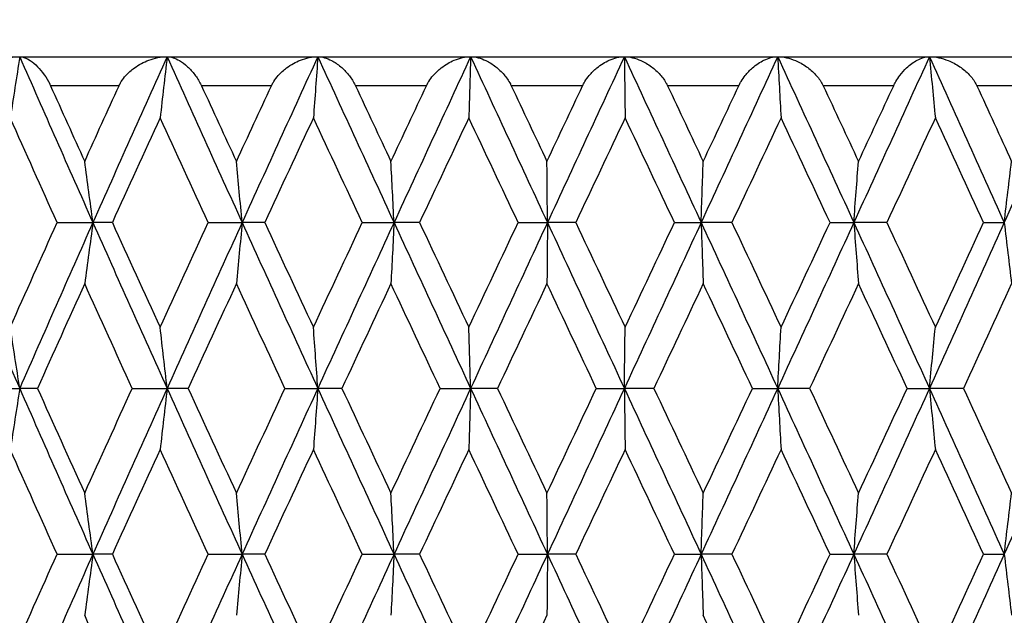
# Model space of a CAD drawing. Units: millimetres. Extents: x 28 to 1011, y 28 to 707.
# Drawn here: x 682 to 689, y 539 to 543 of the extents above; entities that cross this region are included whole.
import ezdxf

# ---------------------------------------------------------------- set-up
doc = ezdxf.new("R2010")
doc.units = ezdxf.units.MM
doc.header["$LTSCALE"] = 3.5
for name, color, linetype, lineweight, true_color in [('Dimension (ISO)', 7, 'Continuous', 18, 0x00003f), ('Visible (ISO)', 7, 'Continuous', 25, 0x00003f), ('Visible Narrow (ISO)', 7, 'Continuous', 25, 0x00003f)]:
    doc.layers.add(name, color=color, linetype=linetype, lineweight=lineweight, true_color=true_color)
doc.styles.add('Samuel Heath (ISO)', font='tahoma.ttf')
doc.dimstyles.new('Samuel Heath (ISO)', dxfattribs={"dimscale": 3.5, "dimtxt": 3, "dimasz": 2.5, "dimexe": 1, "dimexo": 1.5, "dimgap": 0.762, "dimtad": 0, "dimtih": 1, "dimtoh": 1, "dimdec": 4, "dimlfac": 0.03937, "dimrnd": 1e-08, "dimzin": 1, "dimdsep": 46, "dimlunit": 5, "dimtxsty": 'Samuel Heath (ISO)', "dimcen": 0.09, "dimdle": 10, "dimclrd": 256, "dimclre": 256, "dimclrt": 256, "dimazin": 0, "dimtfac": 1, "dimtmove": 0, "dimatfit": 3, "dimfxl": 0, "dimfrac": 2, "dimtolj": 1, "dimtzin": 0, "dimlwd": 15, "dimlwe": 15, "dimarcsym": 0})

# ---------------------------------------------------------------- blocks, each defined once
blk = doc.blocks.new('*D13')
at = {"layer": 'Defpoints', "color": 0, "transparency": 16777216}
for p in [(771.2665, 649.9454), (685.6915, 606.7454), (771.2665, 506.4454)]:
    blk.add_point(p, dxfattribs=at)
at = {"layer": 'Dimension (ISO)', "color": 176, "lineweight": 15, "true_color": 0x000080, "transparency": 16777216}
for p, q in [((685.6915, 611.9954), (685.6915, 653.4454)), ((771.2665, 511.6954), (771.2665, 653.4454)), ((694.4415, 649.9454), (762.5165, 649.9454)), ((771.2665, 649.9454), (789.2749, 649.9454))]:
    blk.add_line(p, q, dxfattribs=at)
at = {"layer": 'Dimension (ISO)', "color": 176, "true_color": 0x000080, "transparency": 16777216}
for points in [[(694.4415, 651.4038), (694.4415, 648.4871), (685.6915, 649.9454)], [(762.5165, 651.4038), (762.5165, 648.4871), (771.2665, 649.9454)]]:
    blk.add_solid(points, dxfattribs=at)
at = {"layer": 'Dimension (ISO)', "color": 176, "lineweight": 18, "true_color": 0x000080, "transparency": 16777216, "insert": (808.182, 656.574), "char_height": 10.5, "attachment_point": 2, "style": 'Samuel Heath (ISO)'}
blk.add_mtext('\\A1;3 3/8', dxfattribs=at)
blk = doc.blocks.new('*D14')
at = {"layer": 'Defpoints', "color": 0, "transparency": 16777216}
for p in [(660.1915, 673.4145), (660.1915, 452.4454), (711.1915, 452.4454)]:
    blk.add_point(p, dxfattribs=at)
at = {"layer": 'Dimension (ISO)', "color": 176, "lineweight": 15, "true_color": 0x000080, "transparency": 16777216}
for p, q in [((660.1915, 457.6954), (660.1915, 676.9145)), ((711.1915, 457.6954), (711.1915, 676.9145)), ((668.9415, 673.4145), (673.7291, 673.4145)), ((702.4415, 673.4145), (697.6539, 673.4145))]:
    blk.add_line(p, q, dxfattribs=at)
at = {"layer": 'Dimension (ISO)', "color": 176, "true_color": 0x000080, "transparency": 16777216}
for points in [[(668.9415, 674.8729), (668.9415, 671.9562), (660.1915, 673.4145)], [(702.4415, 674.8729), (702.4415, 671.9562), (711.1915, 673.4145)]]:
    blk.add_solid(points, dxfattribs=at)
at = {"layer": 'Dimension (ISO)', "color": 176, "lineweight": 18, "true_color": 0x000080, "transparency": 16777216, "insert": (685.6915, 681.3137), "char_height": 10.5, "attachment_point": 2, "style": 'Samuel Heath (ISO)'}
blk.add_mtext('\\A1;{\\fAIGDT|b0|i0;\\H10.5000;\\ln}\\fTahoma|b0|i0;\\H10.5000;2', dxfattribs=at)

msp = doc.modelspace()

# ---------------------------------------------------------------- linework, layer by layer
at = {"layer": 'Visible (ISO)'}
for p, q in [((673.691493, 542.745431), (697.691493, 542.745431)), ((682.096632, 541.602573), (682.343125, 541.602573)), ((682.477045, 541.602573), (682.343125, 541.602573)), ((683.137374, 541.602573), (683.37087, 541.602573)), ((683.526347, 541.602573), (683.37087, 541.602573)), ((684.19868, 541.602573), (684.4173, 541.602573)), ((684.593081, 541.602573), (684.4173, 541.602573)), ((685.272005, 541.602573), (685.473988, 541.602573)), ((685.668659, 541.602573), (685.473988, 541.602573)), ((686.348708, 541.602573), (686.532428, 541.602573)), ((686.744421, 541.602573), (686.532428, 541.602573)), ((687.42012, 541.602573), (687.584097, 541.602573)), ((687.811705, 541.602573), (687.584097, 541.602573)), ((688.477613, 541.602573), (688.620528, 541.602573)), ((681.586599, 540.459716), (681.838853, 540.459716)), ((681.961579, 540.459716), (681.838853, 540.459716)), ((682.613904, 540.459716), (682.854141, 540.459716)), ((682.998985, 540.459716), (682.854141, 540.459716)), ((683.665987, 540.459716), (683.892273, 540.459716)), ((684.058069, 540.459716), (683.892273, 540.459716)), ((684.734379, 540.459716), (684.944892, 540.459716)), ((685.130305, 540.459716), (684.944892, 540.459716)), ((685.810477, 540.459716), (686.003522, 540.459716)), ((686.207059, 540.459716), (686.003522, 540.459716)), ((686.885617, 540.459716), (687.05964, 540.459716)), ((687.279662, 540.459716), (687.05964, 540.459716)), ((687.951142, 540.459716), (688.104743, 540.459716)), ((688.339478, 540.459716), (688.104743, 540.459716)), ((682.096632, 539.316859), (682.343125, 539.316859)), ((682.477045, 539.316859), (682.343125, 539.316859)), ((683.137374, 539.316859), (683.37087, 539.316859)), ((683.526347, 539.316859), (683.37087, 539.316859)), ((684.19868, 539.316859), (684.4173, 539.316859)), ((684.593081, 539.316859), (684.4173, 539.316859)), ((685.272005, 539.316859), (685.473988, 539.316859)), ((685.668659, 539.316859), (685.473988, 539.316859)), ((686.348708, 539.316859), (686.532428, 539.316859)), ((686.744421, 539.316859), (686.532428, 539.316859)), ((687.42012, 539.316859), (687.584097, 539.316859)), ((687.811705, 539.316859), (687.584097, 539.316859)), ((688.477613, 539.316859), (688.620528, 539.316859))]:
    msp.add_line(p, q, dxfattribs=at)
for points, knots in [([(681.498165, 542.545431), (681.498373, 542.545903), (681.498583, 542.546375), (681.499102, 542.547525), (681.499411, 542.548203), (681.500524, 542.550606), (681.501347, 542.552322), (681.505695, 542.561093), (681.509588, 542.567998), (681.522827, 542.589096), (681.533346, 542.602657), (681.562916, 542.635175), (681.583576, 542.65291), (681.637032, 542.690573), (681.671769, 542.708315), (681.750224, 542.736748), (681.795494, 542.745431), (681.838853, 542.745431)], [0.0000005242, 0.0000005242, 0.0000005242, 0.0000005242, 0.0001571622, 0.0001571622, 0.000383113, 0.000383113, 0.0009591533, 0.0009591533, 0.0033425506, 0.0033425506, 0.0084458549, 0.0084458549, 0.0165278571, 0.0165278571, 0.0283099277, 0.0283099277, 0.0427337522, 0.0427337522, 0.0427337522, 0.0427337522]), ([(681.838853, 542.745431), (681.828138, 542.674612), (681.817314, 542.60395), (681.795546, 542.463631), (681.784606, 542.393972), (681.773554, 542.324478)], [0, 0, 0, 0, 0.0234158076, 0.0234158076, 0.0466057319, 0.0466057319, 0.0466057319, 0.0466057319]), ([(681.838853, 542.745431), (681.860912, 542.745431), (681.886141, 542.735939), (681.928456, 542.707989), (681.945484, 542.693826), (681.977748, 542.660889), (681.993254, 542.642392), (682.02136, 542.602258), (682.034288, 542.580807), (682.046836, 542.555017), (682.048062, 542.552436), (682.04963, 542.549045), (682.049993, 542.548255), (682.050519, 542.547101), (682.050683, 542.546739), (682.050989, 542.546062), (682.051131, 542.545746), (682.051273, 542.545431)], [0, 0, 0, 0, 0.0151265345, 0.0151265345, 0.0247699589, 0.0247699589, 0.0335418261, 0.0335418261, 0.0414745931, 0.0414745931, 0.0423484623, 0.0423484623, 0.0426134886, 0.0426134886, 0.0427342685, 0.0427342685, 0.0428394185, 0.0428394185, 0.0428394185, 0.0428394185]), ([(682.522904, 542.545431), (682.523119, 542.545903), (682.523335, 542.546375), (682.523868, 542.547525), (682.524186, 542.548203), (682.525327, 542.550606), (682.52617, 542.552322), (682.530609, 542.561093), (682.534552, 542.567998), (682.54788, 542.589096), (682.558361, 542.602657), (682.587632, 542.635175), (682.607912, 542.65291), (682.6601, 542.690573), (682.693781, 542.708315), (682.76945, 542.736748), (682.812847, 542.745431), (682.854141, 542.745431)], [0.0000005242, 0.0000005242, 0.0000005242, 0.0000005242, 0.0001571622, 0.0001571622, 0.000383113, 0.000383113, 0.0009591533, 0.0009591533, 0.0033425507, 0.0033425507, 0.008445855, 0.008445855, 0.0165278573, 0.0165278573, 0.0283099279, 0.0283099279, 0.0427337525, 0.0427337525, 0.0427337525, 0.0427337525]), ([(682.854141, 542.745431), (682.84625, 542.674612), (682.838278, 542.60395), (682.822247, 542.463631), (682.814189, 542.393972), (682.80605, 542.324478)], [0, 0, 0, 0, 0.0234158076, 0.0234158076, 0.0466057319, 0.0466057319, 0.0466057319, 0.0466057319]), ([(682.854141, 542.745431), (682.880175, 542.745431), (682.909312, 542.735939), (682.957329, 542.707989), (682.976445, 542.693826), (683.012228, 542.660889), (683.029234, 542.642392), (683.059591, 542.602258), (683.073343, 542.580807), (683.086347, 542.555017), (683.087612, 542.552436), (683.089226, 542.549045), (683.089599, 542.548255), (683.090139, 542.547101), (683.090307, 542.546739), (683.090621, 542.546062), (683.090767, 542.545746), (683.090912, 542.545431)], [0, 0, 0, 0, 0.0151265345, 0.0151265345, 0.0247699589, 0.0247699589, 0.0335418261, 0.0335418261, 0.0414745931, 0.0414745931, 0.0423484623, 0.0423484623, 0.0426134886, 0.0426134886, 0.0427342685, 0.0427342685, 0.0428394186, 0.0428394186, 0.0428394186, 0.0428394186]), ([(683.573155, 542.545431), (683.573374, 542.545903), (683.573595, 542.546375), (683.574138, 542.547525), (683.574462, 542.548203), (683.575623, 542.550606), (683.576478, 542.552322), (683.580972, 542.561093), (683.584934, 542.567998), (683.598243, 542.589096), (683.608602, 542.602657), (683.637338, 542.635175), (683.657075, 542.65291), (683.707575, 542.690573), (683.739928, 542.708315), (683.812202, 542.736748), (683.853378, 542.745431), (683.892273, 542.745431)], [0.0000005242, 0.0000005242, 0.0000005242, 0.0000005242, 0.0001571622, 0.0001571622, 0.000383113, 0.000383113, 0.0009591533, 0.0009591533, 0.0033425507, 0.0033425507, 0.008445855, 0.008445855, 0.0165278572, 0.0165278572, 0.0283099278, 0.0283099278, 0.0427337524, 0.0427337524, 0.0427337524, 0.0427337524]), ([(683.892273, 542.745431), (683.88727, 542.674612), (683.882215, 542.60395), (683.872049, 542.463631), (683.866939, 542.393972), (683.861778, 542.324478)], [0, 0, 0, 0, 0.0234158076, 0.0234158076, 0.0466057319, 0.0466057319, 0.0466057319, 0.0466057319]), ([(683.892273, 542.745431), (683.922074, 542.745431), (683.954884, 542.735939), (684.008216, 542.707989), (684.029266, 542.693826), (684.06828, 542.660889), (684.086648, 542.642392), (684.119012, 542.602258), (684.133477, 542.580807), (684.146832, 542.555017), (684.148127, 542.552436), (684.149774, 542.549045), (684.150154, 542.548255), (684.150703, 542.547101), (684.150875, 542.546739), (684.151194, 542.546062), (684.151342, 542.545746), (684.151489, 542.545431)], [0, 0, 0, 0, 0.0151265345, 0.0151265345, 0.0247699589, 0.0247699589, 0.0335418261, 0.0335418261, 0.0414745931, 0.0414745931, 0.0423484623, 0.0423484623, 0.0426134886, 0.0426134886, 0.0427342685, 0.0427342685, 0.0428394186, 0.0428394186, 0.0428394186, 0.0428394186]), ([(684.640462, 542.545431), (684.640684, 542.545903), (684.640907, 542.546375), (684.641455, 542.547525), (684.641782, 542.548203), (684.642954, 542.550606), (684.643814, 542.552322), (684.648328, 542.561093), (684.652276, 542.567998), (684.66546, 542.589096), (684.675613, 542.602657), (684.703583, 542.635175), (684.722618, 542.65291), (684.771024, 542.690573), (684.801788, 542.708315), (684.870085, 542.736748), (684.908708, 542.745431), (684.944892, 542.745431)], [0.0000005242, 0.0000005242, 0.0000005242, 0.0000005242, 0.0001571622, 0.0001571622, 0.000383113, 0.000383113, 0.0009591533, 0.0009591533, 0.0033425507, 0.0033425507, 0.0084458549, 0.0084458549, 0.0165278571, 0.0165278571, 0.0283099277, 0.0283099277, 0.0427337522, 0.0427337522, 0.0427337522, 0.0427337522]), ([(684.944892, 542.745431), (684.942816, 542.674612), (684.940718, 542.60395), (684.9365, 542.463631), (684.93438, 542.393972), (684.932238, 542.324478)], [0, 0, 0, 0, 0.0234158076, 0.0234158076, 0.0466057319, 0.0466057319, 0.0466057319, 0.0466057319]), ([(684.944892, 542.745431), (684.978219, 542.745431), (685.014438, 542.735939), (685.072656, 542.707989), (685.09547, 542.693826), (685.137401, 542.660889), (685.156985, 542.642392), (685.191094, 542.602258), (685.206155, 542.580807), (685.219754, 542.555017), (685.221069, 542.552436), (685.222735, 542.549045), (685.223119, 542.548255), (685.223673, 542.547101), (685.223846, 542.546739), (685.224168, 542.546062), (685.224317, 542.545746), (685.224466, 542.545431)], [0, 0, 0, 0, 0.0151265345, 0.0151265345, 0.0247699589, 0.0247699589, 0.0335418261, 0.0335418261, 0.0414745931, 0.0414745931, 0.0423484623, 0.0423484623, 0.0426134886, 0.0426134886, 0.0427342685, 0.0427342685, 0.0428394185, 0.0428394185, 0.0428394185, 0.0428394185]), ([(685.716231, 542.545431), (685.716453, 542.545903), (685.716677, 542.546375), (685.717227, 542.547525), (685.717555, 542.548203), (685.718727, 542.550606), (685.719586, 542.552322), (685.724084, 542.561093), (685.727986, 542.567998), (685.740938, 542.589096), (685.750803, 542.602657), (685.777782, 542.635175), (685.795962, 542.65291), (685.841884, 542.690573), (685.870812, 542.708315), (685.934582, 542.736748), (685.97034, 542.745431), (686.003522, 542.745431)], [0.0000005242, 0.0000005242, 0.0000005242, 0.0000005242, 0.0001571622, 0.0001571622, 0.000383113, 0.000383113, 0.0009591533, 0.0009591533, 0.0033425507, 0.0033425507, 0.008445855, 0.008445855, 0.0165278573, 0.0165278573, 0.0283099279, 0.0283099279, 0.0427337525, 0.0427337525, 0.0427337525, 0.0427337525]), ([(686.003522, 542.745431), (686.00439, 542.674612), (686.005267, 542.60395), (686.00703, 542.463631), (686.007916, 542.393972), (686.008811, 542.324478)], [0, 0, 0, 0, 0.0234158076, 0.0234158076, 0.0466057319, 0.0466057319, 0.0466057319, 0.0466057319]), ([(686.003522, 542.745431), (686.040106, 542.745431), (686.079444, 542.735939), (686.142091, 542.707983), (686.166499, 542.69381), (686.211031, 542.66085), (686.231681, 542.642339), (686.267237, 542.602213), (686.282746, 542.580793), (686.296466, 542.555033), (686.297793, 542.552446), (686.299468, 542.54905), (686.299853, 542.548259), (686.300408, 542.547105), (686.300581, 542.546743), (686.300903, 542.546065), (686.301053, 542.545748), (686.301203, 542.545431)], [0, 0, 0, 0, 0.0151265345, 0.0151265345, 0.0247751911, 0.0247751911, 0.0335513925, 0.0335513925, 0.0414721108, 0.0414721108, 0.0423479704, 0.0423479704, 0.0426129793, 0.0426129793, 0.0427337606, 0.0427337606, 0.0428394155, 0.0428394155, 0.0428394155, 0.0428394155]), ([(686.791801, 542.545431), (686.792022, 542.545903), (686.792245, 542.546375), (686.792792, 542.547525), (686.793118, 542.548203), (686.794281, 542.550606), (686.795132, 542.552322), (686.799576, 542.561093), (686.803401, 542.567998), (686.816018, 542.589096), (686.825516, 542.602657), (686.851286, 542.635175), (686.868464, 542.65291), (686.911533, 542.690573), (686.938392, 542.708315), (686.997122, 542.736748), (687.029728, 542.745431), (687.05964, 542.745431)], [0.0000005242, 0.0000005242, 0.0000005242, 0.0000005242, 0.0001571622, 0.0001571622, 0.000383113, 0.000383113, 0.0009591533, 0.0009591533, 0.0033425507, 0.0033425507, 0.0084458549, 0.0084458549, 0.0165278572, 0.0165278572, 0.0283099277, 0.0283099277, 0.0427337523, 0.0427337523, 0.0427337523, 0.0427337523]), ([(687.05964, 542.745431), (687.063445, 542.674612), (687.067289, 542.60395), (687.075019, 542.463631), (687.078905, 542.393972), (687.082829, 542.324478)], [0, 0, 0, 0, 0.0234158076, 0.0234158076, 0.0466057319, 0.0466057319, 0.0466057319, 0.0466057319]), ([(687.05964, 542.745431), (687.099187, 542.745431), (687.141325, 542.735939), (687.207872, 542.707989), (687.233651, 542.693826), (687.280383, 542.660889), (687.301915, 542.642392), (687.338681, 542.602258), (687.354567, 542.580807), (687.368323, 542.555017), (687.369646, 542.552436), (687.37131, 542.549045), (687.371693, 542.548255), (687.372244, 542.547101), (687.372416, 542.546739), (687.372735, 542.546062), (687.372883, 542.545746), (687.373031, 542.545431)], [0, 0, 0, 0, 0.0151265345, 0.0151265345, 0.0247699589, 0.0247699589, 0.0335418261, 0.0335418261, 0.0414745931, 0.0414745931, 0.0423484623, 0.0423484623, 0.0426134886, 0.0426134886, 0.0427342685, 0.0427342685, 0.0428394185, 0.0428394185, 0.0428394185, 0.0428394185]), ([(687.858511, 542.545431), (687.85873, 542.545903), (687.85895, 542.546375), (687.85949, 542.547525), (687.859811, 542.548203), (687.860956, 542.550606), (687.861792, 542.552322), (687.866147, 542.561093), (687.869865, 542.567998), (687.882043, 542.589096), (687.891098, 542.602657), (687.915453, 542.635175), (687.931491, 542.65291), (687.971359, 542.690573), (687.995932, 542.708315), (688.049149, 542.736748), (688.078341, 542.745431), (688.104743, 542.745431)], [0.0000005242, 0.0000005242, 0.0000005242, 0.0000005242, 0.0001571622, 0.0001571622, 0.000383113, 0.000383113, 0.0009591533, 0.0009591533, 0.0033425507, 0.0033425507, 0.008445855, 0.008445855, 0.0165278572, 0.0165278572, 0.0283099278, 0.0283099278, 0.0427337524, 0.0427337524, 0.0427337524, 0.0427337524]), ([(688.104743, 542.745431), (688.111454, 542.674612), (688.118234, 542.60395), (688.131869, 542.463631), (688.138723, 542.393972), (688.145645, 542.324478)], [0, 0, 0, 0, 0.0234158076, 0.0234158076, 0.0466057319, 0.0466057319, 0.0466057319, 0.0466057319]), ([(688.104743, 542.745431), (688.146934, 542.745431), (688.191534, 542.735939), (688.261458, 542.707989), (688.288414, 542.693826), (688.336989, 542.660889), (688.35924, 542.642392), (688.396894, 542.602258), (688.413003, 542.580807), (688.426672, 542.555017), (688.427982, 542.552436), (688.429625, 542.549045), (688.430003, 542.548255), (688.430546, 542.547101), (688.430715, 542.546739), (688.431029, 542.546062), (688.431175, 542.545746), (688.43132, 542.545431)], [0, 0, 0, 0, 0.0151265345, 0.0151265345, 0.0247699589, 0.0247699589, 0.0335418261, 0.0335418261, 0.0414745931, 0.0414745931, 0.0423484623, 0.0423484623, 0.0426134886, 0.0426134886, 0.0427342685, 0.0427342685, 0.0428394186, 0.0428394186, 0.0428394186, 0.0428394186]), ([(682.343125, 541.602573), (682.333813, 541.673392), (682.324405, 541.744054), (682.305487, 541.884373), (682.295978, 541.954032), (682.286373, 542.023527)], [0, 0, 0, 0, 0.0234158076, 0.0234158076, 0.0466057319, 0.0466057319, 0.0466057319, 0.0466057319]), ([(683.37087, 541.602573), (683.364417, 541.673392), (683.357896, 541.744054), (683.344785, 541.884373), (683.338195, 541.954032), (683.331538, 542.023527)], [0, 0, 0, 0, 0.0234158076, 0.0234158076, 0.0466057319, 0.0466057319, 0.0466057319, 0.0466057319]), ([(684.4173, 541.602573), (684.413756, 541.673392), (684.410176, 541.744054), (684.402977, 541.884373), (684.399359, 541.954032), (684.395703, 542.023527)], [0, 0, 0, 0, 0.0234158076, 0.0234158076, 0.0466057319, 0.0466057319, 0.0466057319, 0.0466057319]), ([(685.473988, 541.602573), (685.473384, 541.673392), (685.472772, 541.744054), (685.471543, 541.884373), (685.470926, 541.954032), (685.470302, 542.023527)], [0, 0, 0, 0, 0.0234158076, 0.0234158076, 0.0466057319, 0.0466057319, 0.0466057319, 0.0466057319]), ([(686.532428, 541.602573), (686.534767, 541.673392), (686.53713, 541.744054), (686.541881, 541.884373), (686.544269, 541.954032), (686.546681, 542.023527)], [0, 0, 0, 0, 0.0234158076, 0.0234158076, 0.0466057319, 0.0466057319, 0.0466057319, 0.0466057319]), ([(687.584097, 541.602573), (687.589361, 541.673392), (687.594678, 541.744054), (687.605372, 541.884373), (687.610746, 541.954032), (687.616175, 542.023527)], [0, 0, 0, 0, 0.0234158076, 0.0234158076, 0.0466057319, 0.0466057319, 0.0466057319, 0.0466057319]), ([(688.620528, 541.602573), (688.628674, 541.673392), (688.636904, 541.744054), (688.653453, 541.884373), (688.661771, 541.954032), (688.670173, 542.023527)], [0, 0, 0, 0, 0.0234158076, 0.0234158076, 0.0466057319, 0.0466057319, 0.0466057319, 0.0466057319]), ([(682.343125, 541.602573), (682.333813, 541.531755), (682.324405, 541.461093), (682.305487, 541.320774), (682.295978, 541.251115), (682.286373, 541.18162)], [0, 0, 0, 0, 0.0234158076, 0.0234158076, 0.0466057319, 0.0466057319, 0.0466057319, 0.0466057319]), ([(683.37087, 541.602573), (683.364417, 541.531755), (683.357896, 541.461093), (683.344785, 541.320774), (683.338195, 541.251115), (683.331538, 541.18162)], [0, 0, 0, 0, 0.0234158076, 0.0234158076, 0.0466057319, 0.0466057319, 0.0466057319, 0.0466057319]), ([(684.4173, 541.602573), (684.413756, 541.531755), (684.410176, 541.461093), (684.402977, 541.320774), (684.399359, 541.251115), (684.395703, 541.18162)], [0, 0, 0, 0, 0.0234158076, 0.0234158076, 0.0466057319, 0.0466057319, 0.0466057319, 0.0466057319]), ([(685.473988, 541.602573), (685.473384, 541.531755), (685.472772, 541.461093), (685.471543, 541.320774), (685.470926, 541.251115), (685.470302, 541.18162)], [0, 0, 0, 0, 0.0234158076, 0.0234158076, 0.0466057319, 0.0466057319, 0.0466057319, 0.0466057319]), ([(686.532428, 541.602573), (686.534767, 541.531755), (686.53713, 541.461093), (686.541881, 541.320774), (686.544269, 541.251115), (686.546681, 541.18162)], [0, 0, 0, 0, 0.0234158076, 0.0234158076, 0.0466057319, 0.0466057319, 0.0466057319, 0.0466057319]), ([(687.584097, 541.602573), (687.589361, 541.531755), (687.594678, 541.461093), (687.605372, 541.320774), (687.610746, 541.251115), (687.616175, 541.18162)], [0, 0, 0, 0, 0.0234158076, 0.0234158076, 0.0466057319, 0.0466057319, 0.0466057319, 0.0466057319]), ([(688.620528, 541.602573), (688.628674, 541.531755), (688.636904, 541.461093), (688.653453, 541.320774), (688.661771, 541.251115), (688.670173, 541.18162)], [0, 0, 0, 0, 0.0234158076, 0.0234158076, 0.0466057319, 0.0466057319, 0.0466057319, 0.0466057319]), ([(681.838853, 540.459716), (681.828138, 540.530535), (681.817314, 540.601197), (681.795546, 540.741516), (681.784606, 540.811175), (681.773554, 540.880669)], [0, 0, 0, 0, 0.0234158076, 0.0234158076, 0.0466057319, 0.0466057319, 0.0466057319, 0.0466057319]), ([(682.854141, 540.459716), (682.84625, 540.530535), (682.838278, 540.601197), (682.822247, 540.741516), (682.814189, 540.811175), (682.80605, 540.880669)], [0, 0, 0, 0, 0.0234158076, 0.0234158076, 0.0466057319, 0.0466057319, 0.0466057319, 0.0466057319]), ([(683.892273, 540.459716), (683.88727, 540.530535), (683.882215, 540.601197), (683.872049, 540.741516), (683.866939, 540.811175), (683.861778, 540.880669)], [0, 0, 0, 0, 0.0234158076, 0.0234158076, 0.0466057319, 0.0466057319, 0.0466057319, 0.0466057319]), ([(684.944892, 540.459716), (684.942816, 540.530535), (684.940718, 540.601197), (684.9365, 540.741516), (684.93438, 540.811175), (684.932238, 540.880669)], [0, 0, 0, 0, 0.0234158076, 0.0234158076, 0.0466057319, 0.0466057319, 0.0466057319, 0.0466057319]), ([(686.003522, 540.459716), (686.00439, 540.530535), (686.005267, 540.601197), (686.00703, 540.741516), (686.007916, 540.811175), (686.008811, 540.880669)], [0, 0, 0, 0, 0.0234158076, 0.0234158076, 0.0466057319, 0.0466057319, 0.0466057319, 0.0466057319]), ([(687.05964, 540.459716), (687.063445, 540.530535), (687.067289, 540.601197), (687.075019, 540.741516), (687.078905, 540.811175), (687.082829, 540.880669)], [0, 0, 0, 0, 0.0234158076, 0.0234158076, 0.0466057319, 0.0466057319, 0.0466057319, 0.0466057319]), ([(688.104743, 540.459716), (688.111454, 540.530535), (688.118234, 540.601197), (688.131869, 540.741516), (688.138723, 540.811175), (688.145645, 540.880669)], [0, 0, 0, 0, 0.0234158076, 0.0234158076, 0.0466057319, 0.0466057319, 0.0466057319, 0.0466057319]), ([(681.838853, 540.459716), (681.828138, 540.388897), (681.817314, 540.318236), (681.795546, 540.177917), (681.784606, 540.108258), (681.773554, 540.038763)], [0, 0, 0, 0, 0.0234158076, 0.0234158076, 0.0466057319, 0.0466057319, 0.0466057319, 0.0466057319]), ([(682.854141, 540.459716), (682.84625, 540.388897), (682.838278, 540.318236), (682.822247, 540.177917), (682.814189, 540.108258), (682.80605, 540.038763)], [0, 0, 0, 0, 0.0234158076, 0.0234158076, 0.0466057319, 0.0466057319, 0.0466057319, 0.0466057319]), ([(683.892273, 540.459716), (683.88727, 540.388897), (683.882215, 540.318236), (683.872049, 540.177917), (683.866939, 540.108258), (683.861778, 540.038763)], [0, 0, 0, 0, 0.0234158076, 0.0234158076, 0.0466057319, 0.0466057319, 0.0466057319, 0.0466057319]), ([(684.944892, 540.459716), (684.942816, 540.388897), (684.940718, 540.318236), (684.9365, 540.177917), (684.93438, 540.108258), (684.932238, 540.038763)], [0, 0, 0, 0, 0.0234158076, 0.0234158076, 0.0466057319, 0.0466057319, 0.0466057319, 0.0466057319]), ([(686.003522, 540.459716), (686.00439, 540.388897), (686.005267, 540.318236), (686.00703, 540.177917), (686.007916, 540.108258), (686.008811, 540.038763)], [0, 0, 0, 0, 0.0234158076, 0.0234158076, 0.0466057319, 0.0466057319, 0.0466057319, 0.0466057319]), ([(687.05964, 540.459716), (687.063445, 540.388897), (687.067289, 540.318236), (687.075019, 540.177917), (687.078905, 540.108258), (687.082829, 540.038763)], [0, 0, 0, 0, 0.0234158076, 0.0234158076, 0.0466057319, 0.0466057319, 0.0466057319, 0.0466057319]), ([(688.104743, 540.459716), (688.111454, 540.388897), (688.118234, 540.318236), (688.131869, 540.177917), (688.138723, 540.108258), (688.145645, 540.038763)], [0, 0, 0, 0, 0.0234158076, 0.0234158076, 0.0466057319, 0.0466057319, 0.0466057319, 0.0466057319]), ([(682.343125, 539.316859), (682.333813, 539.387678), (682.324405, 539.45834), (682.305487, 539.598659), (682.295978, 539.668318), (682.286373, 539.737812)], [0, 0, 0, 0, 0.0234158076, 0.0234158076, 0.0466057319, 0.0466057319, 0.0466057319, 0.0466057319]), ([(683.37087, 539.316859), (683.364417, 539.387678), (683.357896, 539.45834), (683.344785, 539.598659), (683.338195, 539.668318), (683.331538, 539.737812)], [0, 0, 0, 0, 0.0234158076, 0.0234158076, 0.0466057319, 0.0466057319, 0.0466057319, 0.0466057319]), ([(684.4173, 539.316859), (684.413756, 539.387678), (684.410176, 539.45834), (684.402977, 539.598659), (684.399359, 539.668318), (684.395703, 539.737812)], [0, 0, 0, 0, 0.0234158076, 0.0234158076, 0.0466057319, 0.0466057319, 0.0466057319, 0.0466057319]), ([(685.473988, 539.316859), (685.473384, 539.387678), (685.472772, 539.45834), (685.471543, 539.598659), (685.470926, 539.668318), (685.470302, 539.737812)], [0, 0, 0, 0, 0.0234158076, 0.0234158076, 0.0466057319, 0.0466057319, 0.0466057319, 0.0466057319]), ([(686.532428, 539.316859), (686.534767, 539.387678), (686.53713, 539.45834), (686.541881, 539.598659), (686.544269, 539.668318), (686.546681, 539.737812)], [0, 0, 0, 0, 0.0234158076, 0.0234158076, 0.0466057319, 0.0466057319, 0.0466057319, 0.0466057319]), ([(687.584097, 539.316859), (687.589361, 539.387678), (687.594678, 539.45834), (687.605372, 539.598659), (687.610746, 539.668318), (687.616175, 539.737812)], [0, 0, 0, 0, 0.0234158076, 0.0234158076, 0.0466057319, 0.0466057319, 0.0466057319, 0.0466057319]), ([(688.620528, 539.316859), (688.628674, 539.387678), (688.636904, 539.45834), (688.653453, 539.598659), (688.661771, 539.668318), (688.670173, 539.737812)], [0, 0, 0, 0, 0.0234158076, 0.0234158076, 0.0466057319, 0.0466057319, 0.0466057319, 0.0466057319]), ([(682.343125, 539.316859), (682.333813, 539.24604), (682.324405, 539.175379), (682.305487, 539.03506), (682.295978, 538.9654), (682.286373, 538.895906)], [0, 0, 0, 0, 0.0234158076, 0.0234158076, 0.0466057319, 0.0466057319, 0.0466057319, 0.0466057319]), ([(683.37087, 539.316859), (683.364417, 539.24604), (683.357896, 539.175379), (683.344785, 539.03506), (683.338195, 538.9654), (683.331538, 538.895906)], [0, 0, 0, 0, 0.0234158076, 0.0234158076, 0.0466057319, 0.0466057319, 0.0466057319, 0.0466057319]), ([(684.4173, 539.316859), (684.413756, 539.24604), (684.410176, 539.175379), (684.402977, 539.03506), (684.399359, 538.9654), (684.395703, 538.895906)], [0, 0, 0, 0, 0.0234158076, 0.0234158076, 0.0466057319, 0.0466057319, 0.0466057319, 0.0466057319]), ([(685.473988, 539.316859), (685.473384, 539.24604), (685.472772, 539.175379), (685.471543, 539.03506), (685.470926, 538.9654), (685.470302, 538.895906)], [0, 0, 0, 0, 0.0234158076, 0.0234158076, 0.0466057319, 0.0466057319, 0.0466057319, 0.0466057319]), ([(686.532428, 539.316859), (686.534767, 539.24604), (686.53713, 539.175379), (686.541881, 539.03506), (686.544269, 538.9654), (686.546681, 538.895906)], [0, 0, 0, 0, 0.0234158076, 0.0234158076, 0.0466057319, 0.0466057319, 0.0466057319, 0.0466057319]), ([(687.584097, 539.316859), (687.589361, 539.24604), (687.594678, 539.175379), (687.605372, 539.03506), (687.610746, 538.9654), (687.616175, 538.895906)], [0, 0, 0, 0, 0.0234158076, 0.0234158076, 0.0466057319, 0.0466057319, 0.0466057319, 0.0466057319]), ([(688.620528, 539.316859), (688.628674, 539.24604), (688.636904, 539.175379), (688.653453, 539.03506), (688.661771, 538.9654), (688.670173, 538.895906)], [0, 0, 0, 0, 0.0234158076, 0.0234158076, 0.0466057319, 0.0466057319, 0.0466057319, 0.0466057319])]:
    msp.add_open_spline(points, degree=3, knots=knots, dxfattribs=at)
for points in [[(681.838853, 542.745431), (682.005707, 542.364478), (682.173854, 541.983526), (682.343125, 541.602573)], [(682.854141, 542.745431), (682.682792, 542.364478), (682.512397, 541.983526), (682.343125, 541.602573)], [(682.854141, 542.745431), (683.025489, 542.364478), (683.19779, 541.983526), (683.37087, 541.602573)], [(683.892273, 542.745431), (683.71781, 542.364478), (683.543951, 541.983526), (683.37087, 541.602573)], [(683.892273, 542.745431), (684.066737, 542.364478), (684.241804, 541.983526), (684.4173, 541.602573)], [(684.944892, 542.745431), (684.768718, 542.364478), (684.592795, 541.983526), (684.4173, 541.602573)], [(684.944892, 542.745431), (685.121066, 542.364478), (685.297491, 541.983526), (685.473988, 541.602573)], [(686.003522, 542.745431), (685.827057, 542.364478), (685.650486, 541.983526), (685.473988, 541.602573)], [(686.003522, 542.745431), (686.179988, 542.364478), (686.356349, 541.983526), (686.532428, 541.602573)], [(687.05964, 542.745431), (686.884303, 542.364478), (686.708507, 541.983526), (686.532428, 541.602573)], [(687.05964, 542.745431), (687.234977, 542.364478), (687.409855, 541.983526), (687.584097, 541.602573)], [(688.104743, 542.745431), (687.931946, 542.364478), (687.758339, 541.983526), (687.584097, 541.602573)], [(688.104743, 542.745431), (688.277539, 542.364478), (688.449525, 541.983526), (688.620528, 541.602573)], [(689.130415, 542.745431), (688.96155, 542.364478), (688.791531, 541.983526), (688.620528, 541.602573)], [(682.051273, 542.545431), (682.12939, 542.371463), (682.207763, 542.197495), (682.286373, 542.023527)], [(682.286373, 542.023527), (682.364984, 542.197495), (682.443833, 542.371463), (682.522904, 542.545431)], [(683.090912, 542.545431), (683.170944, 542.371463), (683.251158, 542.197495), (683.331538, 542.023527)], [(683.331538, 542.023527), (683.411917, 542.197495), (683.492462, 542.371463), (683.573155, 542.545431)], [(684.151489, 542.545431), (684.232792, 542.371463), (684.314202, 542.197495), (684.395703, 542.023527)], [(684.395703, 542.023527), (684.477205, 542.197495), (684.558796, 542.371463), (684.640462, 542.545431)], [(685.224466, 542.545431), (685.306384, 542.371463), (685.388335, 542.197495), (685.470302, 542.023527)], [(685.470302, 542.023527), (685.552268, 542.197495), (685.634251, 542.371463), (685.716231, 542.545431)], [(686.301203, 542.545431), (686.383077, 542.371463), (686.464909, 542.197495), (686.546681, 542.023527)], [(686.546681, 542.023527), (686.628453, 542.197495), (686.710166, 542.371463), (686.791801, 542.545431)], [(687.373031, 542.545431), (687.454202, 542.371463), (687.535256, 542.197495), (687.616175, 542.023527)], [(687.616175, 542.023527), (687.697094, 542.197495), (687.777879, 542.371463), (687.858511, 542.545431)], [(688.43132, 542.545431), (688.511135, 542.371463), (688.590758, 542.197495), (688.670173, 542.023527)], [(682.096632, 541.602573), (681.988443, 541.843208), (681.880736, 542.083843), (681.773554, 542.324478)], [(682.80605, 542.324478), (682.695981, 542.083843), (682.586298, 541.843208), (682.477045, 541.602573)], [(683.137374, 541.602573), (683.026575, 541.843208), (682.91612, 542.083843), (682.80605, 542.324478)], [(683.861778, 542.324478), (683.749708, 542.083843), (683.637882, 541.843208), (683.526347, 541.602573)], [(684.19868, 541.602573), (684.086164, 541.843208), (683.973849, 542.083843), (683.861778, 542.324478)], [(684.932238, 542.324478), (684.819069, 542.083843), (684.706001, 541.843208), (684.593081, 541.602573)], [(685.272005, 541.602573), (685.158678, 541.843208), (685.045407, 542.083843), (684.932238, 542.324478)], [(686.008811, 542.324478), (685.895454, 542.083843), (685.782055, 541.843208), (685.668659, 541.602573)], [(686.348708, 541.602573), (686.235482, 541.843208), (686.122168, 542.083843), (686.008811, 542.324478)], [(687.082829, 542.324478), (686.970198, 542.083843), (686.85738, 541.843208), (686.744421, 541.602573)], [(687.42012, 541.602573), (687.307906, 541.843208), (687.195461, 542.083843), (687.082829, 542.324478)], [(688.145645, 542.324478), (688.034646, 542.083843), (687.923317, 541.843208), (687.811705, 541.602573)], [(688.477613, 541.602573), (688.367316, 541.843208), (688.256645, 542.083843), (688.145645, 542.324478)], [(681.342339, 541.602573), (681.506439, 541.221621), (681.671999, 540.840669), (681.838853, 540.459716)], [(681.773554, 540.880669), (681.880736, 541.121304), (681.988443, 541.361939), (682.096632, 541.602573)], [(682.343125, 541.602573), (682.173854, 541.221621), (682.005707, 540.840669), (681.838853, 540.459716)], [(682.343125, 541.602573), (682.512397, 541.221621), (682.682792, 540.840669), (682.854141, 540.459716)], [(682.477045, 541.602573), (682.586298, 541.361939), (682.695981, 541.121304), (682.80605, 540.880669)], [(682.80605, 540.880669), (682.91612, 541.121304), (683.026575, 541.361939), (683.137374, 541.602573)], [(683.37087, 541.602573), (683.19779, 541.221621), (683.025489, 540.840669), (682.854141, 540.459716)], [(683.37087, 541.602573), (683.543951, 541.221621), (683.71781, 540.840669), (683.892273, 540.459716)], [(683.526347, 541.602573), (683.637882, 541.361939), (683.749708, 541.121304), (683.861778, 540.880669)], [(683.861778, 540.880669), (683.973849, 541.121304), (684.086164, 541.361939), (684.19868, 541.602573)], [(684.4173, 541.602573), (684.241804, 541.221621), (684.066737, 540.840669), (683.892273, 540.459716)], [(684.4173, 541.602573), (684.592795, 541.221621), (684.768718, 540.840669), (684.944892, 540.459716)], [(684.593081, 541.602573), (684.706001, 541.361939), (684.819069, 541.121304), (684.932238, 540.880669)], [(684.932238, 540.880669), (685.045407, 541.121304), (685.158678, 541.361939), (685.272005, 541.602573)], [(685.473988, 541.602573), (685.297491, 541.221621), (685.121066, 540.840669), (684.944892, 540.459716)], [(685.473988, 541.602573), (685.650486, 541.221621), (685.827057, 540.840669), (686.003522, 540.459716)], [(685.668659, 541.602573), (685.782055, 541.361939), (685.895454, 541.121304), (686.008811, 540.880669)], [(686.532428, 541.602573), (686.356349, 541.221621), (686.179988, 540.840669), (686.003522, 540.459716)], [(686.008811, 540.880669), (686.122168, 541.121304), (686.235482, 541.361939), (686.348708, 541.602573)], [(686.532428, 541.602573), (686.708507, 541.221621), (686.884303, 540.840669), (687.05964, 540.459716)], [(686.744421, 541.602573), (686.85738, 541.361939), (686.970198, 541.121304), (687.082829, 540.880669)], [(687.584097, 541.602573), (687.409855, 541.221621), (687.234977, 540.840669), (687.05964, 540.459716)], [(687.082829, 540.880669), (687.195461, 541.121304), (687.307906, 541.361939), (687.42012, 541.602573)], [(687.584097, 541.602573), (687.758339, 541.221621), (687.931946, 540.840669), (688.104743, 540.459716)], [(687.811705, 541.602573), (687.923317, 541.361939), (688.034646, 541.121304), (688.145645, 540.880669)], [(688.620528, 541.602573), (688.449525, 541.221621), (688.277539, 540.840669), (688.104743, 540.459716)], [(688.145645, 540.880669), (688.256645, 541.121304), (688.367316, 541.361939), (688.477613, 541.602573)], [(682.286373, 541.18162), (682.177638, 540.940986), (682.069359, 540.700351), (681.961579, 540.459716)], [(682.613904, 540.459716), (682.5043, 540.700351), (682.395109, 540.940986), (682.286373, 541.18162)], [(683.331538, 541.18162), (683.220356, 540.940986), (683.10949, 540.700351), (682.998985, 540.459716)], [(683.665987, 540.459716), (683.554218, 540.700351), (683.44272, 540.940986), (683.331538, 541.18162)], [(684.395703, 541.18162), (684.28297, 540.940986), (684.17041, 540.700351), (684.058069, 540.459716)], [(684.734379, 540.459716), (684.621344, 540.700351), (684.508437, 540.940986), (684.395703, 541.18162)], [(685.470302, 541.18162), (685.356925, 540.940986), (685.243577, 540.700351), (685.130305, 540.459716)], [(685.810477, 540.459716), (685.697086, 540.700351), (685.583679, 540.940986), (685.470302, 541.18162)], [(686.546681, 541.18162), (686.433573, 540.940986), (686.320351, 540.700351), (686.207059, 540.459716)], [(686.885617, 540.459716), (686.772783, 540.700351), (686.659789, 540.940986), (686.546681, 541.18162)], [(687.616175, 541.18162), (687.504247, 540.940986), (687.392061, 540.700351), (687.279662, 540.459716)], [(687.951142, 540.459716), (687.839774, 540.700351), (687.728104, 540.940986), (687.616175, 541.18162)], [(688.670173, 541.18162), (688.560325, 540.940986), (688.450079, 540.700351), (688.339478, 540.459716)], [(681.838853, 540.459716), (682.005707, 540.078764), (682.173854, 539.697812), (682.343125, 539.316859)], [(681.961579, 540.459716), (682.069359, 540.219082), (682.177638, 539.978447), (682.286373, 539.737812)], [(682.286373, 539.737812), (682.395109, 539.978447), (682.5043, 540.219082), (682.613904, 540.459716)], [(682.854141, 540.459716), (682.682792, 540.078764), (682.512397, 539.697812), (682.343125, 539.316859)], [(682.854141, 540.459716), (683.025489, 540.078764), (683.19779, 539.697812), (683.37087, 539.316859)], [(682.998985, 540.459716), (683.10949, 540.219082), (683.220356, 539.978447), (683.331538, 539.737812)], [(683.331538, 539.737812), (683.44272, 539.978447), (683.554218, 540.219082), (683.665987, 540.459716)], [(683.892273, 540.459716), (683.71781, 540.078764), (683.543951, 539.697812), (683.37087, 539.316859)], [(683.892273, 540.459716), (684.066737, 540.078764), (684.241804, 539.697812), (684.4173, 539.316859)], [(684.058069, 540.459716), (684.17041, 540.219082), (684.28297, 539.978447), (684.395703, 539.737812)], [(684.395703, 539.737812), (684.508437, 539.978447), (684.621344, 540.219082), (684.734379, 540.459716)], [(684.944892, 540.459716), (684.768718, 540.078764), (684.592795, 539.697812), (684.4173, 539.316859)], [(684.944892, 540.459716), (685.121066, 540.078764), (685.297491, 539.697812), (685.473988, 539.316859)], [(685.130305, 540.459716), (685.243577, 540.219082), (685.356925, 539.978447), (685.470302, 539.737812)], [(685.470302, 539.737812), (685.583679, 539.978447), (685.697086, 540.219082), (685.810477, 540.459716)], [(686.003522, 540.459716), (685.827057, 540.078764), (685.650486, 539.697812), (685.473988, 539.316859)], [(686.003522, 540.459716), (686.179988, 540.078764), (686.356349, 539.697812), (686.532428, 539.316859)], [(686.207059, 540.459716), (686.320351, 540.219082), (686.433573, 539.978447), (686.546681, 539.737812)], [(687.05964, 540.459716), (686.884303, 540.078764), (686.708507, 539.697812), (686.532428, 539.316859)], [(686.546681, 539.737812), (686.659789, 539.978447), (686.772783, 540.219082), (686.885617, 540.459716)], [(687.05964, 540.459716), (687.234977, 540.078764), (687.409855, 539.697812), (687.584097, 539.316859)], [(687.279662, 540.459716), (687.392061, 540.219082), (687.504247, 539.978447), (687.616175, 539.737812)], [(688.104743, 540.459716), (687.931946, 540.078764), (687.758339, 539.697812), (687.584097, 539.316859)], [(687.616175, 539.737812), (687.728104, 539.978447), (687.839774, 540.219082), (687.951142, 540.459716)], [(688.104743, 540.459716), (688.277539, 540.078764), (688.449525, 539.697812), (688.620528, 539.316859)], [(688.339478, 540.459716), (688.450079, 540.219082), (688.560325, 539.978447), (688.670173, 539.737812)], [(689.130415, 540.459716), (688.96155, 540.078764), (688.791531, 539.697812), (688.620528, 539.316859)], [(682.096632, 539.316859), (681.988443, 539.557494), (681.880736, 539.798129), (681.773554, 540.038763)], [(682.80605, 540.038763), (682.695981, 539.798129), (682.586298, 539.557494), (682.477045, 539.316859)], [(683.137374, 539.316859), (683.026575, 539.557494), (682.91612, 539.798129), (682.80605, 540.038763)], [(683.861778, 540.038763), (683.749708, 539.798129), (683.637882, 539.557494), (683.526347, 539.316859)], [(684.19868, 539.316859), (684.086164, 539.557494), (683.973849, 539.798129), (683.861778, 540.038763)], [(684.932238, 540.038763), (684.819069, 539.798129), (684.706001, 539.557494), (684.593081, 539.316859)], [(685.272005, 539.316859), (685.158678, 539.557494), (685.045407, 539.798129), (684.932238, 540.038763)], [(686.008811, 540.038763), (685.895454, 539.798129), (685.782055, 539.557494), (685.668659, 539.316859)], [(686.348708, 539.316859), (686.235482, 539.557494), (686.122168, 539.798129), (686.008811, 540.038763)], [(687.082829, 540.038763), (686.970198, 539.798129), (686.85738, 539.557494), (686.744421, 539.316859)], [(687.42012, 539.316859), (687.307906, 539.557494), (687.195461, 539.798129), (687.082829, 540.038763)], [(688.145645, 540.038763), (688.034646, 539.798129), (687.923317, 539.557494), (687.811705, 539.316859)], [(688.477613, 539.316859), (688.367316, 539.557494), (688.256645, 539.798129), (688.145645, 540.038763)], [(681.342339, 539.316859), (681.506439, 538.935907), (681.671999, 538.554954), (681.838853, 538.174002)], [(681.773554, 538.594955), (681.880736, 538.83559), (681.988443, 539.076224), (682.096632, 539.316859)], [(682.343125, 539.316859), (682.173854, 538.935907), (682.005707, 538.554954), (681.838853, 538.174002)], [(682.343125, 539.316859), (682.512397, 538.935907), (682.682792, 538.554954), (682.854141, 538.174002)], [(682.477045, 539.316859), (682.586298, 539.076224), (682.695981, 538.83559), (682.80605, 538.594955)], [(682.80605, 538.594955), (682.91612, 538.83559), (683.026575, 539.076224), (683.137374, 539.316859)], [(683.37087, 539.316859), (683.19779, 538.935907), (683.025489, 538.554954), (682.854141, 538.174002)], [(683.37087, 539.316859), (683.543951, 538.935907), (683.71781, 538.554954), (683.892273, 538.174002)], [(683.526347, 539.316859), (683.637882, 539.076224), (683.749708, 538.83559), (683.861778, 538.594955)], [(683.861778, 538.594955), (683.973849, 538.83559), (684.086164, 539.076224), (684.19868, 539.316859)], [(684.4173, 539.316859), (684.241804, 538.935907), (684.066737, 538.554954), (683.892273, 538.174002)], [(684.4173, 539.316859), (684.592795, 538.935907), (684.768718, 538.554954), (684.944892, 538.174002)], [(684.593081, 539.316859), (684.706001, 539.076224), (684.819069, 538.83559), (684.932238, 538.594955)], [(684.932238, 538.594955), (685.045407, 538.83559), (685.158678, 539.076224), (685.272005, 539.316859)], [(685.473988, 539.316859), (685.297491, 538.935907), (685.121066, 538.554954), (684.944892, 538.174002)], [(685.473988, 539.316859), (685.650486, 538.935907), (685.827057, 538.554954), (686.003522, 538.174002)], [(685.668659, 539.316859), (685.782055, 539.076224), (685.895454, 538.83559), (686.008811, 538.594955)], [(686.532428, 539.316859), (686.356349, 538.935907), (686.179988, 538.554954), (686.003522, 538.174002)], [(686.008811, 538.594955), (686.122168, 538.83559), (686.235482, 539.076224), (686.348708, 539.316859)], [(686.532428, 539.316859), (686.708507, 538.935907), (686.884303, 538.554954), (687.05964, 538.174002)], [(686.744421, 539.316859), (686.85738, 539.076224), (686.970198, 538.83559), (687.082829, 538.594955)], [(687.584097, 539.316859), (687.409855, 538.935907), (687.234977, 538.554954), (687.05964, 538.174002)], [(687.082829, 538.594955), (687.195461, 538.83559), (687.307906, 539.076224), (687.42012, 539.316859)], [(687.584097, 539.316859), (687.758339, 538.935907), (687.931946, 538.554954), (688.104743, 538.174002)], [(687.811705, 539.316859), (687.923317, 539.076224), (688.034646, 538.83559), (688.145645, 538.594955)], [(688.620528, 539.316859), (688.449525, 538.935907), (688.277539, 538.554954), (688.104743, 538.174002)], [(688.145645, 538.594955), (688.256645, 538.83559), (688.367316, 539.076224), (688.477613, 539.316859)], [(682.613904, 538.174002), (682.5043, 538.414637), (682.395109, 538.655271), (682.286373, 538.895906)], [(685.470302, 538.895906), (685.356925, 538.655271), (685.243577, 538.414637), (685.130305, 538.174002)], [(686.885617, 538.174002), (686.772783, 538.414637), (686.659789, 538.655271), (686.546681, 538.895906)]]:
    msp.add_open_spline(points, degree=3, dxfattribs=at)
at = {"layer": 'Visible Narrow (ISO)'}
for p, q in [((682.522904, 542.545431), (682.051273, 542.545431)), ((683.573155, 542.545431), (683.090912, 542.545431)), ((684.640462, 542.545431), (684.151489, 542.545431)), ((685.716231, 542.545431), (685.224466, 542.545431)), ((686.791801, 542.545431), (686.301203, 542.545431)), ((687.858511, 542.545431), (687.373031, 542.545431)), ((688.907775, 542.545431), (688.43132, 542.545431))]:
    msp.add_line(p, q, dxfattribs=at)

# ---------------------------------------------------------------- dimensions: what is measured, and where the dimension line sits
at = {"layer": 'Dimension (ISO)', "color": 176, "lineweight": 18, "true_color": 0x000080}
dim = msp.add_linear_dim(base=(660.191493, 673.414532), p1=(711.191493, 452.445431), p2=(660.191493, 452.445431), angle=180, text='{\\fAIGDT|b0|i0;\\H10.5000;\\ln}\\fTahoma|b0|i0;\\H10.5000;<>', dimstyle='Samuel Heath (ISO)', override={"dimgap": 0.762, "dimtih": 0, "dimtoh": 0, "dimdec": 4, "dimlfac": 0.03937, "dimtol": 0, "dimlim": 0, "dimtp": 0, "dimtm": 0, "dimtdec": 2, "dimtofl": 0, "dimatfit": 1}, dxfattribs=at)
dim.commit()
dim.dimension.update_dxf_attribs({"geometry": '*D14', "text_midpoint": (685.691493, 673.414532), "dimtype": 160})
dim = msp.add_linear_dim(base=(771.266493, 649.945431), p1=(685.691493, 606.745431), p2=(771.266493, 506.445431), angle=180, dimstyle='Samuel Heath (ISO)', override={"dimgap": 0.762, "dimtih": 0, "dimtoh": 0, "dimdec": 4, "dimlfac": 0.03937, "dimtol": 0, "dimlim": 0, "dimtp": 0, "dimtm": 0, "dimtdec": 2, "dimtofl": 0, "dimatfit": 2}, dxfattribs=at)
dim.commit()
dim.dimension.update_dxf_attribs({"geometry": '*D13', "text_midpoint": (808.182021, 649.945431), "dimtype": 160})

doc.saveas('drawing.dxf')
